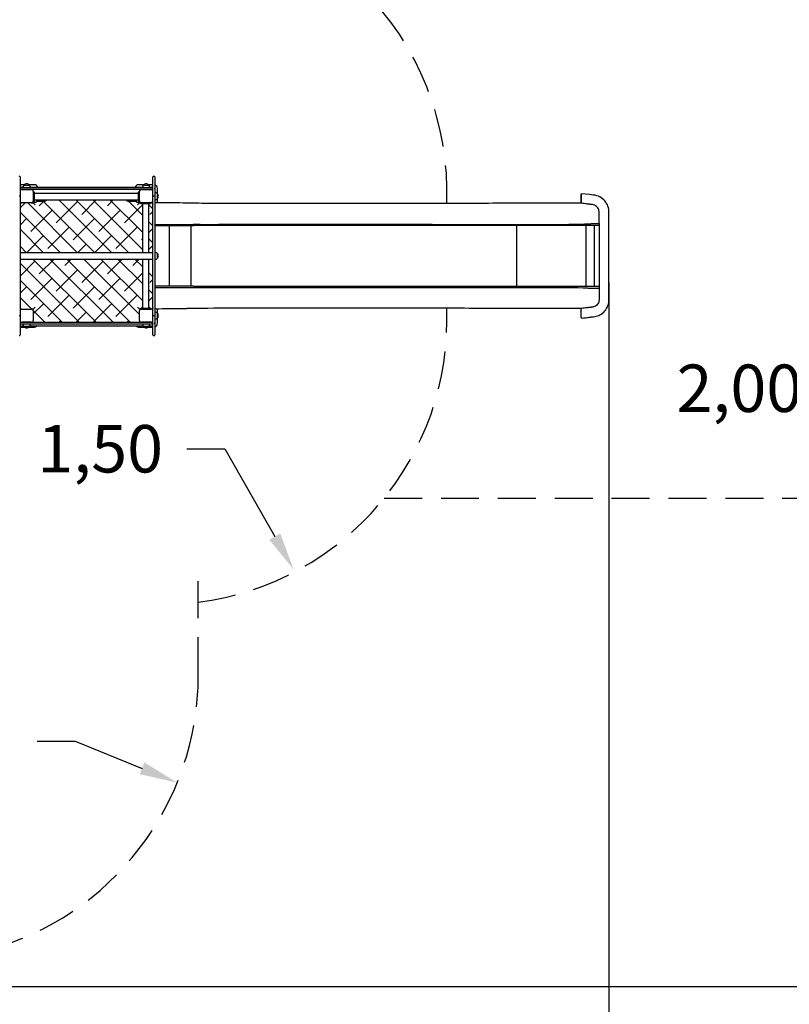
# Model space of a CAD drawing. Units: inches. Extents: x 5631 to 5819, y -2629 to -2460.
# Drawn here: x 5712 to 5753, y -2592 to -2540 of the extents above; entities that cross this region are included whole.
import ezdxf

# ---------------------------------------------------------------- set-up
doc = ezdxf.new("R2010")
doc.units = ezdxf.units.IN
doc.linetypes.add('TRAZOS', pattern=[0.75, 0.5, -0.25])
for name, color, linetype in [('COTAS', 7, 'Continuous'), ('MAGENTA', 6, 'Continuous'), ('MATERIAL', 7, 'Continuous'), ('TRAZOS', 6, 'TRAZOS'), ('VERDE', 3, 'Continuous')]:
    doc.layers.add(name, color=color, linetype=linetype)
doc.styles.add('ROMANS', font='romans', dxfattribs={"oblique": 15})
doc.dimstyles.get("Standard").update_dxf_attribs({"dimtxt": 2.5, "dimasz": 2, "dimexe": 1, "dimexo": 1, "dimgap": 1, "dimtad": 0, "dimtih": 1, "dimtoh": 1, "dimdec": 4, "dimzin": 0, "dimdsep": 46, "dimtxsty": 'ROMANS', "dimcen": 0, "dimclrt": 7, "dimadec": 0, "dimazin": 0, "dimtfac": 1, "dimtdec": 4, "dimtofl": 0, "dimtmove": 0, "dimatfit": 3, "dimfxl": 0, "dimtolj": 1, "dimtzin": 0, "dimarcsym": 0})

# ---------------------------------------------------------------- blocks, each defined once
blk = doc.blocks.new('*D10')
at = {"layer": 'COTAS', "color": 0, "lineweight": -2}
for p, q in [((5755.002, -2559.406), (5757.002, -2559.406)), ((5757.002, -2559.406), (5758.804, -2560.273))]:
    blk.add_line(p, q, dxfattribs=at)
at = {"layer": 'COTAS', "color": 0}
blk.add_solid([(5758.949, -2559.973), (5758.66, -2560.574), (5760.607, -2561.14)], dxfattribs=at)
at = {"layer": 'DEFPOINTS', "color": 0}
for p in [(5742.584, -2552.47), (5760.607, -2561.14)]:
    blk.add_point(p, dxfattribs=at)
at = {"layer": 'COTAS', "color": 7, "insert": (5749.981, -2559.406), "char_height": 2.5, "attachment_point": 5, "style": 'ROMANS'}
blk.add_mtext('\\A1;2,00', dxfattribs=at)
blk = doc.blocks.new('*D11')
at = {"layer": 'COTAS', "color": 0, "lineweight": -2}
for p, q in [((5720.842, -2562.593), (5722.842, -2562.593)), ((5722.842, -2562.593), (5725.48, -2567.222))]:
    blk.add_line(p, q, dxfattribs=at)
at = {"layer": 'COTAS', "color": 0}
blk.add_solid([(5725.77, -2567.057), (5725.191, -2567.387), (5726.471, -2568.96)], dxfattribs=at)
at = {"layer": 'DEFPOINTS', "color": 0}
for p in [(5719.044, -2555.928), (5726.471, -2568.96)]:
    blk.add_point(p, dxfattribs=at)
at = {"layer": 'COTAS', "color": 7, "insert": (5716.271, -2562.593), "char_height": 2.5, "attachment_point": 5, "style": 'ROMANS'}
blk.add_mtext('\\A1;1,50', dxfattribs=at)
blk = doc.blocks.new('*D12')
at = {"layer": 'COTAS', "color": 0, "lineweight": -2}
for p, q in [((5712.951, -2577.999), (5714.951, -2577.999)), ((5714.951, -2577.999), (5718.48, -2579.439))]:
    blk.add_line(p, q, dxfattribs=at)
at = {"layer": 'COTAS', "color": 0}
blk.add_solid([(5718.606, -2579.13), (5718.354, -2579.747), (5720.332, -2580.194)], dxfattribs=at)
at = {"layer": 'DEFPOINTS', "color": 0}
for p in [(5706.444, -2574.528), (5720.332, -2580.194)]:
    blk.add_point(p, dxfattribs=at)
at = {"layer": 'COTAS', "color": 7, "insert": (5708.379, -2577.999), "char_height": 2.5, "attachment_point": 5, "style": 'ROMANS'}
blk.add_mtext('\\A1;1,50', dxfattribs=at)
blk = doc.blocks.new('*D13')
at = {"layer": 'DEFPOINTS', "color": 0, "linetype": 'ByBlock'}
for p in [(5697.352, -2502.728), (5693.494, -2607.528), (5784.967, -2607.528)]:
    blk.add_point(p, dxfattribs=at)
at = {"layer": 'MATERIAL', "color": 0, "linetype": 'ByBlock', "lineweight": -2}
for p, q in [((5698.352, -2502.728), (5785.967, -2502.728)), ((5784.967, -2504.728), (5784.967, -2559.463)), ((5784.967, -2605.528), (5784.967, -2564.439)), ((5694.494, -2607.528), (5785.967, -2607.528))]:
    blk.add_line(p, q, dxfattribs=at)
at = {"layer": 'MATERIAL', "color": 0, "linetype": 'ByBlock'}
for points in [[(5784.634, -2504.728), (5785.301, -2504.728), (5784.967, -2502.728)], [(5784.634, -2605.528), (5785.301, -2605.528), (5784.967, -2607.528)]]:
    blk.add_solid(points, dxfattribs=at)
at = {"layer": 'MATERIAL', "color": 7, "linetype": 'ByBlock', "insert": (5784.967, -2561.951), "char_height": 2.5, "attachment_point": 5, "style": 'ROMANS'}
blk.add_mtext('\\A1;11,46 m-', dxfattribs=at)
blk = doc.blocks.new('*D14')
at = {"layer": 'DEFPOINTS', "color": 0, "linetype": 'ByBlock'}
for p in [(5763.104, -2552.442), (5648.733, -2587.769), (5648.733, -2625.101)]:
    blk.add_point(p, dxfattribs=at)
at = {"layer": 'MATERIAL', "color": 0, "linetype": 'ByBlock', "lineweight": -2}
for p, q in [((5763.104, -2553.442), (5763.104, -2626.101)), ((5648.733, -2588.769), (5648.733, -2626.101)), ((5650.733, -2625.101), (5696.781, -2625.101)), ((5761.104, -2625.101), (5715.056, -2625.101))]:
    blk.add_line(p, q, dxfattribs=at)
at = {"layer": 'MATERIAL', "color": 0, "linetype": 'ByBlock'}
for points in [[(5650.733, -2624.768), (5650.733, -2625.435), (5648.733, -2625.101)], [(5761.104, -2624.768), (5761.104, -2625.435), (5763.104, -2625.101)]]:
    blk.add_solid(points, dxfattribs=at)
at = {"layer": 'MATERIAL', "color": 7, "linetype": 'ByBlock', "insert": (5705.919, -2625.101), "char_height": 2.5, "attachment_point": 5, "style": 'ROMANS'}
blk.add_mtext('\\A1;10,50 m.', dxfattribs=at)
blk = doc.blocks.new('*D15')
at = {"layer": 'DEFPOINTS', "color": 0, "linetype": 'ByBlock'}
for p in [(5703.808, -2517.628), (5697.859, -2590.938), (5773.099, -2590.938)]:
    blk.add_point(p, dxfattribs=at)
at = {"layer": 'MATERIAL', "color": 0, "linetype": 'ByBlock', "lineweight": -2}
for p, q in [((5704.808, -2517.628), (5774.099, -2517.628)), ((5773.099, -2519.628), (5773.099, -2551.795)), ((5773.099, -2588.938), (5773.099, -2556.771)), ((5698.859, -2590.938), (5774.099, -2590.938))]:
    blk.add_line(p, q, dxfattribs=at)
at = {"layer": 'MATERIAL', "color": 0, "linetype": 'ByBlock'}
for points in [[(5772.766, -2519.628), (5773.433, -2519.628), (5773.099, -2517.628)], [(5772.766, -2588.938), (5773.433, -2588.938), (5773.099, -2590.938)]]:
    blk.add_solid(points, dxfattribs=at)
at = {"layer": 'MATERIAL', "color": 7, "linetype": 'ByBlock', "insert": (5773.099, -2554.283), "char_height": 2.5, "attachment_point": 5, "style": 'ROMANS'}
blk.add_mtext('\\A1;7,5', dxfattribs=at)
blk = doc.blocks.new('*D16')
at = {"layer": 'DEFPOINTS', "color": 0, "linetype": 'ByBlock'}
for p in [(5743.104, -2552.838), (5668.733, -2571.005), (5743.104, -2615.332)]:
    blk.add_point(p, dxfattribs=at)
at = {"layer": 'MATERIAL', "color": 0, "linetype": 'ByBlock', "lineweight": -2}
for p, q in [((5743.104, -2553.838), (5743.104, -2616.332)), ((5668.733, -2572.005), (5668.733, -2616.332)), ((5670.733, -2615.332), (5701.012, -2615.332)), ((5741.104, -2615.332), (5710.825, -2615.332))]:
    blk.add_line(p, q, dxfattribs=at)
at = {"layer": 'MATERIAL', "color": 0, "linetype": 'ByBlock'}
for points in [[(5670.733, -2614.999), (5670.733, -2615.666), (5668.733, -2615.332)], [(5741.104, -2614.999), (5741.104, -2615.666), (5743.104, -2615.332)]]:
    blk.add_solid(points, dxfattribs=at)
at = {"layer": 'MATERIAL', "color": 7, "linetype": 'ByBlock', "insert": (5705.919, -2615.332), "char_height": 2.5, "attachment_point": 5, "style": 'ROMANS'}
blk.add_mtext('\\A1;7,37', dxfattribs=at)

msp = doc.modelspace()

# ---------------------------------------------------------------- hatches: boundary and pattern name
at = {"layer": 'MAGENTA'}
h = msp.add_hatch(dxfattribs=at)
h.set_pattern_fill('ANSI38', color=0, scale=0.2, angle=90, style=0)
h.set_pattern_definition([(135, (5748.7519, -2595.813), (-0.449013, -0.449013), []), (225, (5748.7519, -2595.813), (-0.449013, -1.3470384), [1.5875, -0.9525])])
h.paths.add_polyline_path([(5712.04359, -2552.59265), (5712.04359, -2552.66076), (5712.04359, -2554.36021), (5712.04359, -2555.00028), (5712.04359, -2555.22765), (5712.14359, -2555.22765), (5712.64359, -2555.22765), (5712.74359, -2555.22765), (5712.74359, -2555.32765), (5712.74359, -2555.82765), (5712.74359, -2555.92765), (5713.59824, -2555.92765), (5713.98894, -2555.92765), (5715.34824, -2555.92765), (5715.73894, -2555.92765), (5717.09824, -2555.92765), (5717.48894, -2555.92765), (5718.34359, -2555.92765), (5718.34359, -2555.82765), (5718.34359, -2555.32765), (5718.34359, -2555.22765), (5718.41309, -2555.22765), (5718.41309, -2555.19765, -0.41421356), (5718.42309, -2555.18765), (5718.49309, -2555.18765), (5718.49309, -2552.59265)])
h.paths.add_polyline_path([(5713.44587, -2549.47815, -0.30762331), (5713.34359, -2549.54765), (5712.94359, -2549.54765), (5712.90359, -2549.54765), (5712.90359, -2549.57765, -0.41421356), (5712.88359, -2549.59765), (5712.74359, -2549.59765), (5712.74359, -2549.62765), (5712.64359, -2549.62765), (5712.14359, -2549.62765), (5712.04359, -2549.62765), (5712.04359, -2549.85503), (5712.04359, -2550.4951), (5712.04359, -2552.19455), (5712.04359, -2552.26265), (5718.49309, -2552.26265), (5718.49309, -2549.67765), (5718.42309, -2549.67765, -0.41421356), (5718.41309, -2549.66765), (5718.41309, -2549.63765, -0.41421356), (5718.42309, -2549.62765), (5718.34359, -2549.62765), (5718.34359, -2549.59765), (5718.20359, -2549.59765, -0.41421356), (5718.18359, -2549.57765), (5718.18359, -2549.54765), (5718.14359, -2549.54765), (5717.74359, -2549.54765, -0.30762331), (5717.64132, -2549.47815)])
h.paths.add_polyline_path([(5718.94359, -2549.62765), (5718.90309, -2549.62765, -0.41421356), (5718.91309, -2549.63765), (5718.91309, -2549.66765, -0.41421356), (5718.90309, -2549.67765), (5718.83309, -2549.67765), (5718.83309, -2552.26265), (5719.04359, -2552.26265), (5719.04359, -2552.19455), (5719.04359, -2550.4951), (5719.04359, -2549.85503), (5719.04359, -2549.72765, 0.41421356)])
h.paths.add_polyline_path([(5718.83309, -2552.59265), (5718.83309, -2555.18765), (5718.90309, -2555.18765, -0.41421356), (5718.91309, -2555.19765), (5718.91309, -2555.22765), (5718.94359, -2555.22765, 0.41421356), (5719.04359, -2555.12765), (5719.04359, -2555.00028), (5719.04359, -2554.36021), (5719.04359, -2552.66076), (5719.04359, -2552.59265)])

# ---------------------------------------------------------------- linework, layer by layer
at = {"layer": 'MAGENTA', "color": 0}
for p, q in [((5719.14359, -2550.82765), (5721.20859, -2550.82765)), ((5719.91013, -2550.82765), (5719.91013, -2554.02765)), ((5721.06896, -2554.02765), (5721.06896, -2550.82765)), ((5742.58307, -2550.82765), (5721.20859, -2550.82765)), ((5738.24519, -2554.02765), (5738.24519, -2550.82765)), ((5741.89101, -2550.82765), (5741.89101, -2554.02765)), ((5742.34472, -2554.02765), (5742.34472, -2550.82765)), ((5721.20859, -2554.02765), (5719.14359, -2554.02765)), ((5721.20859, -2554.02765), (5742.58307, -2554.02765))]:
    msp.add_line(p, q, dxfattribs=at)
at = {"layer": 'TRAZOS', "color": 0, "linetype": 'TRAZOS', "ltscale": 4}
for p, q in [((5731.24546, -2565.2), (5758.47556, -2565.20721)), ((5721.44359, -2574.52765), (5721.44359, -2569.57253))]:
    msp.add_line(p, q, dxfattribs=at)
for centre, start, end in [((5719.56065, -2549.06091), 357.72856, 93.692635), ((5706.44359, -2574.52765), 284.872365, 0)]:
    msp.add_arc(centre, 15, start, end, dxfattribs=at)
at = {"layer": 'TRAZOS', "color": 0, "ltscale": 4}
msp.add_arc((5719.56065, -2555.7944), 15, 277.211326, 2.27144, dxfattribs=at)
at = {"layer": 'VERDE', "color": 0}
for p, q in [((5712.04359, -2548.26765), (5712.04359, -2549.27586)), ((5712.27044, -2548.67765), (5712.04359, -2548.67765)), ((5712.25459, -2548.69265), (5712.25459, -2548.69802)), ((5712.25459, -2548.69265), (5712.26372, -2548.69265)), ((5712.26372, -2548.69265), (5712.53259, -2548.69265)), ((5712.26419, -2548.69765), (5712.53209, -2548.69765)), ((5712.79359, -2548.67765), (5712.51674, -2548.67765)), ((5712.53259, -2548.69802), (5712.53259, -2548.69265)), ((5718.57044, -2548.67765), (5718.29359, -2548.67765)), ((5718.55459, -2548.69265), (5718.55459, -2548.69802)), ((5718.55459, -2548.69265), (5718.55663, -2548.69265)), ((5718.55663, -2548.69265), (5718.83259, -2548.69265)), ((5718.55712, -2548.69765), (5718.83209, -2548.69765)), ((5719.04359, -2548.67765), (5718.81674, -2548.67765)), ((5718.83259, -2548.69802), (5718.83259, -2548.69265)), ((5719.04359, -2549.27586), (5719.04359, -2548.26765)), ((5719.08359, -2548.22765), (5719.10359, -2548.22765)), ((5719.14359, -2548.26765), (5719.14359, -2549.27586)), ((5712.04359, -2548.82765), (5712.08359, -2548.82765)), ((5712.08359, -2548.92765), (5712.04359, -2548.92765)), ((5712.08359, -2548.82765), (5713.59824, -2548.82765)), ((5713.59824, -2548.92765), (5712.08359, -2548.92765)), ((5712.10359, -2548.79765), (5712.14359, -2548.79765)), ((5712.14359, -2548.79765), (5712.21359, -2548.79765)), ((5712.14359, -2548.92765), (5712.64359, -2548.92765)), ((5712.21359, -2548.77876), (5712.21359, -2548.82765)), ((5712.57359, -2548.82765), (5712.57359, -2548.77876)), ((5712.57359, -2548.79765), (5718.51359, -2548.79765)), ((5712.74359, -2549.02765), (5712.74359, -2548.92765)), ((5712.74359, -2549.02765), (5712.74359, -2549.52765)), ((5712.74359, -2549.05815), (5712.77359, -2549.05815)), ((5712.78359, -2549.06815), (5712.78359, -2549.54815)), ((5718.29359, -2549.13815), (5712.78359, -2549.13815)), ((5713.59824, -2548.82765), (5713.98894, -2548.82765)), ((5713.98894, -2548.92765), (5713.59824, -2548.92765)), ((5713.98894, -2548.82765), (5715.34824, -2548.82765)), ((5715.34824, -2548.92765), (5713.98894, -2548.92765)), ((5715.34824, -2548.82765), (5715.73894, -2548.82765)), ((5715.73894, -2548.92765), (5715.34824, -2548.92765)), ((5715.73894, -2548.82765), (5717.09824, -2548.82765)), ((5717.09824, -2548.92765), (5715.73894, -2548.92765)), ((5717.09824, -2548.82765), (5717.48894, -2548.82765)), ((5717.48894, -2548.92765), (5717.09824, -2548.92765)), ((5717.48894, -2548.82765), (5719.00359, -2548.82765)), ((5719.00359, -2548.92765), (5717.48894, -2548.92765)), ((5718.29359, -2549.54815), (5718.29359, -2549.06815)), ((5718.33359, -2549.05815), (5718.30359, -2549.05815)), ((5718.34359, -2548.92765), (5718.34359, -2549.02765)), ((5718.34359, -2549.52765), (5718.34359, -2549.02765)), ((5718.44359, -2548.92765), (5718.94359, -2548.92765)), ((5718.51359, -2548.77876), (5718.51359, -2548.82765)), ((5718.87359, -2548.82765), (5718.87359, -2548.77876)), ((5718.87359, -2548.79765), (5718.94359, -2548.79765)), ((5718.94359, -2548.79765), (5718.98359, -2548.79765)), ((5719.03823, -2548.90765), (5719.04359, -2548.90765)), ((5719.19249, -2549.09765), (5719.14359, -2549.09765)), ((5719.27859, -2549.13865), (5719.27323, -2549.13865)), ((5719.27359, -2549.13915), (5719.27359, -2549.35511)), ((5719.27859, -2549.13865), (5719.27859, -2549.35539)), ((5719.29359, -2549.1545), (5719.29359, -2548.87765)), ((5741.64308, -2549.60674), (5741.64308, -2549.19622)), ((5741.64308, -2549.19622), (5741.64308, -2549.60674)), ((5712.04359, -2549.27586), (5712.04359, -2549.85503)), ((5712.04359, -2549.62765), (5712.14359, -2549.62765)), ((5712.64359, -2549.62765), (5712.14359, -2549.62765)), ((5712.64359, -2549.62765), (5712.74359, -2549.62765)), ((5712.74359, -2549.55815), (5712.77359, -2549.55815)), ((5712.74359, -2549.55815), (5712.74359, -2549.59765)), ((5712.74359, -2549.59765), (5712.88359, -2549.59765)), ((5712.74359, -2549.62765), (5712.74359, -2549.59765)), ((5712.84359, -2549.72765), (5712.74359, -2549.62765)), ((5712.78359, -2549.47815), (5718.29359, -2549.47815)), ((5712.90359, -2549.47815), (5712.90359, -2549.57765)), ((5712.90359, -2549.54765), (5712.94359, -2549.54765)), ((5712.94359, -2549.54765), (5713.34359, -2549.54765)), ((5717.74359, -2549.54765), (5718.14359, -2549.54765)), ((5718.14359, -2549.54765), (5718.18359, -2549.54765)), ((5718.18359, -2549.57765), (5718.18359, -2549.47815)), ((5718.20359, -2549.59765), (5718.34359, -2549.59765)), ((5718.24359, -2549.72765), (5718.34359, -2549.62765)), ((5718.33359, -2549.55815), (5718.30359, -2549.55815)), ((5718.34359, -2549.52765), (5718.34359, -2549.54815)), ((5718.34359, -2549.59765), (5718.34359, -2549.54765)), ((5718.34359, -2549.59765), (5718.34359, -2549.62765)), ((5718.34359, -2549.62765), (5718.42309, -2549.62765)), ((5718.41309, -2549.63765), (5718.41309, -2549.66765)), ((5718.42309, -2549.62765), (5718.44359, -2549.62765)), ((5718.90309, -2549.67765), (5718.42309, -2549.67765)), ((5718.94359, -2549.62765), (5718.44359, -2549.62765)), ((5718.49309, -2549.67765), (5718.49309, -2552.26265)), ((5718.83309, -2552.26265), (5718.83309, -2549.67765)), ((5718.91309, -2549.63765), (5718.91309, -2549.66765)), ((5719.04359, -2549.64765), (5719.00359, -2549.64765)), ((5719.0302, -2549.67765), (5719.04359, -2549.67765)), ((5719.04359, -2549.85503), (5719.04359, -2549.27586)), ((5719.08359, -2549.27765), (5719.10359, -2549.27765)), ((5719.14359, -2549.27586), (5719.14359, -2549.85503)), ((5719.14359, -2549.45765), (5719.19249, -2549.45765)), ((5719.27323, -2549.41665), (5719.27859, -2549.41665)), ((5719.27359, -2549.35511), (5719.27359, -2549.41615)), ((5719.27859, -2549.35539), (5719.27859, -2549.41665)), ((5719.29359, -2549.62782), (5719.29359, -2549.4008)), ((5712.04359, -2549.85503), (5712.04359, -2550.4951)), ((5719.04359, -2550.4951), (5719.04359, -2549.85503)), ((5719.14359, -2549.85503), (5719.14359, -2550.4951)), ((5712.04359, -2550.4951), (5712.04359, -2552.19455)), ((5719.04359, -2552.19455), (5719.04359, -2550.4951)), ((5719.14359, -2550.4951), (5719.14359, -2552.19455)), ((5712.04359, -2552.19455), (5712.04359, -2552.66076)), ((5719.04359, -2552.26265), (5712.04359, -2552.26265)), ((5719.04359, -2552.66076), (5719.04359, -2552.19455)), ((5719.14359, -2552.19455), (5719.14359, -2552.66076)), ((5719.19249, -2552.24765), (5719.14359, -2552.24765)), ((5719.27859, -2552.28865), (5719.27323, -2552.28865)), ((5719.27359, -2552.28915), (5719.27359, -2552.47447)), ((5719.27859, -2552.28865), (5719.27859, -2552.47464)), ((5712.04359, -2552.59265), (5719.04359, -2552.59265)), ((5712.04359, -2552.66076), (5712.04359, -2554.36021)), ((5718.49309, -2552.59265), (5718.49309, -2555.18765)), ((5718.83309, -2555.18765), (5718.83309, -2552.59265)), ((5719.04359, -2554.36021), (5719.04359, -2552.66076)), ((5719.14359, -2552.60765), (5719.19249, -2552.60765)), ((5719.14359, -2552.66076), (5719.14359, -2554.36021)), ((5719.27323, -2552.56665), (5719.27859, -2552.56665)), ((5719.27359, -2552.47447), (5719.27359, -2552.56615)), ((5719.27859, -2552.47464), (5719.27859, -2552.56665)), ((5712.04359, -2554.36021), (5712.04359, -2555.00028)), ((5719.04359, -2555.00028), (5719.04359, -2554.36021)), ((5719.14359, -2554.36021), (5719.14359, -2555.00028)), ((5712.04359, -2555.00028), (5712.04359, -2555.57944)), ((5712.14359, -2555.22765), (5712.04359, -2555.22765)), ((5712.14359, -2555.22765), (5712.64359, -2555.22765)), ((5712.74359, -2555.22765), (5712.64359, -2555.22765)), ((5712.74359, -2555.22765), (5712.84359, -2555.12765)), ((5712.74359, -2555.32765), (5712.74359, -2555.22765)), ((5712.74359, -2555.32765), (5712.74359, -2555.82765)), ((5718.34359, -2555.22765), (5718.24359, -2555.12765)), ((5718.34359, -2555.22765), (5718.34359, -2555.32765)), ((5718.41309, -2555.22765), (5718.34359, -2555.22765)), ((5718.34359, -2555.82765), (5718.34359, -2555.32765)), ((5718.41309, -2555.22765), (5718.41309, -2555.19765)), ((5718.42309, -2555.18765), (5718.90309, -2555.18765)), ((5718.44359, -2555.22765), (5718.94359, -2555.22765)), ((5718.91309, -2555.22765), (5718.91309, -2555.19765)), ((5719.00359, -2555.20765), (5719.04359, -2555.20765)), ((5719.04359, -2555.17765), (5719.0302, -2555.17765)), ((5719.04359, -2555.57944), (5719.04359, -2555.00028)), ((5719.14359, -2555.00028), (5719.14359, -2555.57944)), ((5719.19249, -2555.39765), (5719.14359, -2555.39765)), ((5719.27859, -2555.43865), (5719.27323, -2555.43865)), ((5719.27359, -2555.43915), (5719.27359, -2555.63066)), ((5719.27859, -2555.43865), (5719.27859, -2555.63086)), ((5719.29359, -2555.4545), (5719.29359, -2555.22749)), ((5741.64308, -2555.65909), (5741.64308, -2555.24857)), ((5741.64308, -2555.65909), (5741.64308, -2555.24857)), ((5712.04359, -2555.57944), (5712.04359, -2556.58765)), ((5712.04359, -2555.92765), (5712.08359, -2555.92765)), ((5712.08359, -2555.92765), (5713.59824, -2555.92765)), ((5712.64359, -2555.92765), (5712.14359, -2555.92765)), ((5712.74359, -2555.92765), (5712.74359, -2555.82765)), ((5713.59824, -2555.92765), (5713.98894, -2555.92765)), ((5713.98894, -2555.92765), (5715.34824, -2555.92765)), ((5715.34824, -2555.92765), (5715.73894, -2555.92765)), ((5715.73894, -2555.92765), (5717.09824, -2555.92765)), ((5717.09824, -2555.92765), (5717.48894, -2555.92765)), ((5717.48894, -2555.92765), (5719.00359, -2555.92765)), ((5718.34359, -2555.82765), (5718.34359, -2555.92765)), ((5718.94359, -2555.92765), (5718.44359, -2555.92765)), ((5719.04359, -2555.94765), (5719.03823, -2555.94765)), ((5719.04359, -2556.58765), (5719.04359, -2555.57944)), ((5719.08359, -2555.57765), (5719.10359, -2555.57765)), ((5719.14359, -2555.57944), (5719.14359, -2556.58765)), ((5719.14359, -2555.75765), (5719.19249, -2555.75765)), ((5719.27323, -2555.71665), (5719.27859, -2555.71665)), ((5719.27359, -2555.63066), (5719.27359, -2555.71615)), ((5719.27859, -2555.63086), (5719.27859, -2555.71665)), ((5719.29359, -2555.97765), (5719.29359, -2555.7008)), ((5712.08359, -2556.02765), (5712.04359, -2556.02765)), ((5712.04359, -2556.17765), (5712.27044, -2556.17765)), ((5713.59824, -2556.02765), (5712.08359, -2556.02765)), ((5712.23443, -2556.13765), (5712.14359, -2556.13765)), ((5712.21359, -2556.02765), (5712.21359, -2556.07655)), ((5712.25459, -2556.15729), (5712.25459, -2556.16265)), ((5712.53259, -2556.16265), (5712.25459, -2556.16265)), ((5712.53209, -2556.15765), (5712.25509, -2556.15765)), ((5712.51674, -2556.17765), (5712.79359, -2556.17765)), ((5712.53259, -2556.16265), (5712.53259, -2556.15729)), ((5718.53443, -2556.13765), (5712.55275, -2556.13765)), ((5712.57359, -2556.07655), (5712.57359, -2556.02765)), ((5713.98894, -2556.02765), (5713.59824, -2556.02765)), ((5715.34824, -2556.02765), (5713.98894, -2556.02765)), ((5715.73894, -2556.02765), (5715.34824, -2556.02765)), ((5717.09824, -2556.02765), (5715.73894, -2556.02765)), ((5717.48894, -2556.02765), (5717.09824, -2556.02765)), ((5719.00359, -2556.02765), (5717.48894, -2556.02765)), ((5718.29359, -2556.17765), (5718.57044, -2556.17765)), ((5718.51359, -2556.02765), (5718.51359, -2556.07655)), ((5718.55459, -2556.15729), (5718.55459, -2556.16265)), ((5718.83259, -2556.16265), (5718.55459, -2556.16265)), ((5718.83209, -2556.15765), (5718.55509, -2556.15765)), ((5718.81674, -2556.17765), (5719.04359, -2556.17765)), ((5718.83259, -2556.16265), (5718.83259, -2556.15729)), ((5718.94359, -2556.13765), (5718.85275, -2556.13765)), ((5718.87359, -2556.07655), (5718.87359, -2556.02765)), ((5719.08359, -2556.62765), (5719.10359, -2556.62765))]:
    msp.add_line(p, q, dxfattribs=at)
at = {"layer": 'VERDE', "color": 0, "flags": 128}
for points in [[(5741.64308, -2549.19622), (5741.64407, -2549.17843), (5741.64687, -2549.1632), (5741.65111, -2549.15261), (5741.65354, -2549.14946), (5741.65481, -2549.14845), (5741.65576, -2549.14795), (5741.65601, -2549.14785), (5741.65607, -2549.14783), (5741.65609, -2549.14782), (5741.6561, -2549.14782), (5741.6561, -2549.14782)], [(5741.6561, -2549.14782), (5741.65053, -2549.15361), (5741.64605, -2549.16651), (5741.64385, -2549.18045), (5741.64308, -2549.19622)], [(5741.6561, -2555.70749), (5741.7638, -2555.69516), (5741.85834, -2555.68433), (5741.93972, -2555.67502), (5742.00795, -2555.66721), (5742.06302, -2555.66091), (5742.08525, -2555.65837), (5742.1043, -2555.65619), (5742.12018, -2555.65438), (5742.13289, -2555.65292), (5742.14242, -2555.65183), (5742.14878, -2555.65111), (5742.18722, -2555.64671), (5742.22129, -2555.64279), (5742.27682, -2555.63635), (5742.3522, -2555.62641), (5742.42522, -2555.611), (5742.49683, -2555.58952), (5742.56395, -2555.56321), (5742.6264, -2555.53289), (5742.69581, -2555.49171), (5742.76183, -2555.44401), (5742.82383, -2555.39003), (5742.88118, -2555.33008), (5742.93321, -2555.26451), (5742.97933, -2555.19377), (5743.01773, -2555.12104), (5743.04944, -2555.04481), (5743.07416, -2554.96568), (5743.09105, -2554.88783), (5743.10107, -2554.80924), (5743.10406, -2554.72789), (5743.10401, -2554.65309), (5743.10403, -2554.57457), (5743.10402, -2554.53902), (5743.10401, -2554.50348), (5743.104, -2554.46794), (5743.104, -2554.43239), (5743.104, -2554.42314), (5743.10399, -2554.40564), (5743.10399, -2554.37846), (5743.10399, -2554.3416), (5743.10398, -2554.29505), (5743.10398, -2554.26038), (5743.10397, -2554.2218), (5743.10397, -2554.17929), (5743.10397, -2554.13286), (5743.10397, -2554.08251), (5743.10397, -2554.04242), (5743.10397, -2554.00867), (5743.10397, -2553.97492), (5743.10397, -2553.76277), (5743.10398, -2553.38393), (5743.10399, -2553.19175), (5743.104, -2553.00957), (5743.10401, -2552.83754), (5743.10402, -2552.67523), (5743.10402, -2552.52262), (5743.10402, -2552.37973), (5743.10402, -2552.24655), (5743.10402, -2552.12308), (5743.10397, -2551.0111), (5743.10399, -2550.52183), (5743.10402, -2550.30655), (5743.10403, -2550.27836), (5743.10403, -2550.25017), (5743.10403, -2550.22198), (5743.10401, -2550.19379), (5743.10401, -2550.1656), (5743.10406, -2550.1374), (5743.10381, -2550.10014), (5743.10197, -2550.05795), (5743.09795, -2550.01509), (5743.09203, -2549.97333), (5743.08437, -2549.93266), (5743.07507, -2549.89313), (5743.051, -2549.81483), (5743.01959, -2549.73825), (5742.98085, -2549.66414), (5742.93502, -2549.59332), (5742.88321, -2549.52757), (5742.82598, -2549.46734), (5742.76397, -2549.41301), (5742.69781, -2549.36491), (5742.62811, -2549.32333), (5742.54796, -2549.28526), (5742.45994, -2549.25391), (5742.36812, -2549.23172), (5742.27488, -2549.21873), (5742.18296, -2549.20811), (5742.08914, -2549.19739), (5741.87001, -2549.17231), (5741.6561, -2549.14782)], [(5712.04359, -2549.27586), (5712.04357, -2549.27592), (5712.04262, -2549.27626), (5712.03751, -2549.27681), (5712.02858, -2549.27726), (5712.01683, -2549.27755), (5712.00359, -2549.27765)], [(5719.08359, -2549.27765), (5719.07035, -2549.27755), (5719.05861, -2549.27726), (5719.04968, -2549.27681), (5719.04457, -2549.27626), (5719.04361, -2549.27592), (5719.04359, -2549.27586)], [(5719.14359, -2549.27586), (5719.14357, -2549.27592), (5719.14262, -2549.27626), (5719.13751, -2549.27681), (5719.12858, -2549.27726), (5719.11683, -2549.27755), (5719.10359, -2549.27765)], [(5720.87413, -2549.64682), (5720.81475, -2549.64576), (5720.64317, -2549.64261), (5720.46898, -2549.63946), (5720.29286, -2549.63649), (5720.10706, -2549.63374), (5719.92058, -2549.63148), (5719.73389, -2549.62978), (5719.54714, -2549.6286), (5719.36037, -2549.62791), (5719.14359, -2549.62762)], [(5741.62894, -2549.65542), (5740.2796, -2549.65542), (5740.18069, -2549.65542), (5739.47416, -2549.65542), (5739.17437, -2549.65542), (5738.87454, -2549.65542), (5738.57468, -2549.65542), (5738.27478, -2549.65542), (5737.97483, -2549.65542), (5737.67501, -2549.65548), (5737.44043, -2549.65577), (5737.2074, -2549.6563), (5736.97633, -2549.65702), (5736.74758, -2549.65789), (5736.5213, -2549.65888), (5736.29765, -2549.65996), (5736.02809, -2549.66133), (5735.76248, -2549.6627), (5735.50062, -2549.66402), (5735.24227, -2549.66522), (5734.98702, -2549.66625), (5734.73446, -2549.66706), (5734.48417, -2549.66757), (5734.02906, -2549.66773), (5733.57436, -2549.66773), (5733.11939, -2549.66773), (5730.67737, -2549.66773), (5728.60268, -2549.66773), (5726.51984, -2549.66773), (5724.4279, -2549.66773), (5723.65269, -2549.66773), (5722.87524, -2549.66672), (5722.56818, -2549.66557), (5722.25943, -2549.66385), (5721.94828, -2549.66146), (5721.63338, -2549.65825), (5721.47392, -2549.65628), (5720.81475, -2549.64576)], [(5742.58303, -2550.72765), (5742.58301, -2550.64286), (5742.58305, -2550.55217), (5742.58315, -2550.46176), (5742.58325, -2550.36413), (5742.58321, -2550.27952), (5742.58319, -2550.24768), (5742.5832, -2550.21569), (5742.58319, -2550.18358), (5742.58309, -2550.15711), (5742.58315, -2550.12295), (5742.58173, -2550.08896), (5742.5776, -2550.05596), (5742.56442, -2550.0016), (5742.54378, -2549.94973), (5742.51643, -2549.90165), (5742.48207, -2549.85714), (5742.4416, -2549.81766), (5742.39695, -2549.78476), (5742.34931, -2549.75877), (5742.29555, -2549.73838), (5742.23433, -2549.7251), (5742.17209, -2549.7178), (5742.1554, -2549.7159), (5742.13774, -2549.71387), (5742.12475, -2549.71237), (5742.12069, -2549.7119), (5742.11558, -2549.71131), (5742.10942, -2549.71059), (5742.10219, -2549.70975), (5742.09391, -2549.70879), (5742.08456, -2549.70772), (5742.07413, -2549.70651), (5742.05094, -2549.70385), (5742.01868, -2549.70015), (5741.97723, -2549.69542), (5741.92646, -2549.68961), (5741.86629, -2549.68271), (5741.79663, -2549.67471), (5741.71749, -2549.6656), (5741.62894, -2549.65542)], [(5719.14359, -2550.76698), (5719.32739, -2550.76699), (5719.48365, -2550.76691), (5719.64088, -2550.76677), (5719.702, -2550.76669), (5719.76341, -2550.76661), (5719.82487, -2550.76651), (5719.88611, -2550.7664), (5719.93347, -2550.76631), (5720.00856, -2550.76615), (5720.07844, -2550.76601), (5720.15174, -2550.76586), (5720.22834, -2550.76572), (5720.30812, -2550.76557), (5720.3909, -2550.76542), (5720.46606, -2550.76529), (5720.50452, -2550.76522), (5720.54437, -2550.76515), (5720.58559, -2550.76508), (5720.62963, -2550.76501), (5720.67955, -2550.76493), (5720.70893, -2550.76488), (5720.73572, -2550.76484), (5720.75996, -2550.7648), (5720.78167, -2550.76476), (5720.80089, -2550.76473), (5720.81763, -2550.76471), (5720.92321, -2550.76459), (5721.02915, -2550.76452), (5721.13553, -2550.76452), (5721.17797, -2550.76453), (5721.20859, -2550.76455)], [(5721.54359, -2550.76473), (5721.17797, -2550.76453), (5721.60782, -2550.76474), (5721.66517, -2550.76473), (5721.72836, -2550.76472), (5721.79738, -2550.76469), (5721.85402, -2550.76466), (5721.91039, -2550.76463), (5721.95433, -2550.7646), (5722.00227, -2550.76457), (5722.0542, -2550.76453), (5722.11009, -2550.76449), (5722.16332, -2550.76445), (5722.21029, -2550.76441), (5722.25099, -2550.76437), (5722.26998, -2550.76435), (5722.28791, -2550.76433), (5722.3089, -2550.76431), (5722.33296, -2550.76429), (5722.3601, -2550.76426), (5722.3903, -2550.76422), (5722.44397, -2550.76416), (5722.50522, -2550.76409), (5722.57406, -2550.764), (5722.62352, -2550.76394), (5722.65819, -2550.7639), (5722.69285, -2550.76386), (5722.72753, -2550.76382), (5722.7622, -2550.76378), (5722.79689, -2550.76374), (5722.83157, -2550.7637), (5722.92699, -2550.76358), (5723.02445, -2550.76347), (5723.1118, -2550.76337), (5723.19709, -2550.76329), (5723.28033, -2550.76322), (5723.36409, -2550.76315), (5723.3964, -2550.76313), (5723.4281, -2550.76311), (5723.45919, -2550.76309), (5723.49298, -2550.76307), (5723.52993, -2550.76305), (5723.56479, -2550.76304), (5723.60762, -2550.76302), (5723.64681, -2550.76302), (5723.66121, -2550.76301), (5723.67505, -2550.76301), (5723.68832, -2550.76301), (5723.69285, -2550.76301), (5723.70494, -2550.76301), (5723.72742, -2550.76302), (5723.76031, -2550.76302), (5723.80224, -2550.76303), (5723.85402, -2550.76303), (5723.91564, -2550.76304), (5723.98712, -2550.76305), (5724.06846, -2550.76307), (5724.15796, -2550.76308), (5724.257, -2550.7631), (5724.36559, -2550.76311), (5724.48375, -2550.76313), (5724.6115, -2550.76315), (5724.74886, -2550.76317), (5724.89585, -2550.7632), (5725.05251, -2550.76322), (5725.10029, -2550.76323), (5725.13516, -2550.76324), (5725.15733, -2550.76324), (5725.17952, -2550.76324), (5725.20173, -2550.76325), (5725.22397, -2550.76325), (5725.32914, -2550.76327), (5725.82114, -2550.76334), (5726.32476, -2550.76341), (5726.7928, -2550.76348), (5727.27059, -2550.76354), (5727.75815, -2550.7636), (5728.25551, -2550.76366), (5728.76267, -2550.76371), (5729.33192, -2550.76377), (5729.91309, -2550.76383), (5730.4344, -2550.76388), (5730.6667, -2550.7639), (5730.76949, -2550.76391), (5730.78297, -2550.76391), (5730.79646, -2550.76391), (5730.80996, -2550.76391), (5730.82347, -2550.76391), (5730.83697, -2550.76391), (5730.85049, -2550.76391), (5731.07443, -2550.76393), (5731.28965, -2550.76395), (5731.49614, -2550.76397), (5731.69386, -2550.76398), (5731.88279, -2550.764), (5732.06292, -2550.76401), (5732.22466, -2550.76403), (5732.37853, -2550.76404), (5732.52453, -2550.76405), (5732.66263, -2550.76406), (5732.79282, -2550.76407), (5732.93829, -2550.76408), (5733.07238, -2550.76409), (5733.19509, -2550.7641), (5733.3064, -2550.76411), (5733.40628, -2550.76411), (5733.49326, -2550.76412), (5733.56921, -2550.76412), (5733.63411, -2550.76412), (5733.68796, -2550.76413), (5733.71378, -2550.76413), (5733.75818, -2550.76413), (5733.80764, -2550.76414), (5733.86213, -2550.76415), (5733.92166, -2550.76417), (5733.98624, -2550.76419), (5734.05586, -2550.76422), (5734.15986, -2550.76427), (5734.27346, -2550.76433), (5734.39668, -2550.7644), (5734.52952, -2550.76448), (5734.6324, -2550.76455), (5734.74118, -2550.76462), (5734.85615, -2550.7647), (5734.97741, -2550.76479), (5735.10507, -2550.76488), (5735.22329, -2550.76497), (5735.33043, -2550.76504), (5735.52238, -2550.76518), (5735.70819, -2550.7653), (5735.88748, -2550.76541), (5736.04176, -2550.76551), (5736.19033, -2550.76559), (5736.333, -2550.76567), (5736.46958, -2550.76573), (5736.59992, -2550.76579), (5736.72388, -2550.76584), (5736.82472, -2550.76587), (5736.9357, -2550.7659), (5737.0569, -2550.76592), (5737.18841, -2550.76593), (5737.27637, -2550.76594), (5737.36843, -2550.76594), (5737.46462, -2550.76594), (5737.55931, -2550.76594), (5737.6368, -2550.76594), (5737.77114, -2550.76593), (5737.91198, -2550.76592), (5738.05072, -2550.76591), (5738.2303, -2550.76589), (5738.26473, -2550.76588), (5738.29617, -2550.76588), (5738.32265, -2550.76587), (5738.34417, -2550.76587), (5738.36073, -2550.76587), (5738.37233, -2550.76586), (5738.41052, -2550.76586), (5738.45751, -2550.76585), (5738.5133, -2550.76585), (5738.57789, -2550.76584), (5738.66067, -2550.76584), (5738.7545, -2550.76583), (5738.85938, -2550.76583), (5738.97531, -2550.76582), (5739.10229, -2550.76582), (5739.24034, -2550.76581), (5739.33955, -2550.76581), (5739.44377, -2550.7658), (5739.55302, -2550.7658), (5739.66729, -2550.7658), (5739.78659, -2550.7658), (5739.91091, -2550.76579), (5740.04025, -2550.76579), (5740.14499, -2550.76579), (5740.23631, -2550.76578), (5740.31421, -2550.76576), (5740.37868, -2550.76574), (5740.40709, -2550.76572), (5740.4318, -2550.76571), (5740.45283, -2550.76569), (5740.48354, -2550.76566), (5740.52152, -2550.76559), (5740.56335, -2550.76549), (5740.70178, -2550.76504), (5740.83884, -2550.76435), (5740.97793, -2550.76332), (5741.07736, -2550.76233), (5741.18247, -2550.76098), (5741.28285, -2550.75938), (5741.39661, -2550.75713), (5741.45399, -2550.75578), (5741.50913, -2550.75432), (5741.562, -2550.75277), (5741.61262, -2550.7511), (5741.66107, -2550.74933), (5741.70741, -2550.74746), (5741.81122, -2550.74254), (5741.91473, -2550.73725), (5741.96518, -2550.73552), (5742.01496, -2550.73398), (5742.03106, -2550.73347), (5742.04698, -2550.73296), (5742.06269, -2550.73244), (5742.07817, -2550.73192), (5742.09341, -2550.7314), (5742.10838, -2550.73088), (5742.13348, -2550.72997), (5742.15574, -2550.72931), (5742.1777, -2550.7289), (5742.199, -2550.72861), (5742.21759, -2550.72841), (5742.23755, -2550.72823), (5742.2584, -2550.72807), (5742.28307, -2550.72792), (5742.30701, -2550.7278), (5742.32896, -2550.72772), (5742.3386, -2550.7277), (5742.34308, -2550.72769), (5742.34528, -2550.72768), (5742.34637, -2550.72768), (5742.34692, -2550.72768), (5742.34719, -2550.72768), (5742.34733, -2550.72768), (5742.34739, -2550.72768), (5742.34743, -2550.72768), (5742.34745, -2550.72768), (5742.34745, -2550.72768), (5742.34746, -2550.72768), (5742.34746, -2550.72768), (5742.34746, -2550.72768), (5742.34746, -2550.72768), (5742.34746, -2550.72768), (5742.34746, -2550.72768), (5742.34746, -2550.72768), (5742.34746, -2550.72768), (5742.34746, -2550.72768), (5742.35021, -2550.72768), (5742.35455, -2550.72767), (5742.36406, -2550.72767), (5742.37717, -2550.72767), (5742.39389, -2550.72766), (5742.4142, -2550.72766), (5742.43526, -2550.72766), (5742.45913, -2550.72766), (5742.48584, -2550.72766), (5742.51539, -2550.72765), (5742.54779, -2550.72765), (5742.58303, -2550.72765)], [(5742.58408, -2550.72765), (5742.58301, -2554.21244), (5742.58305, -2554.30315), (5742.58315, -2554.39355), (5742.58325, -2554.4912), (5742.58321, -2554.57581), (5742.58319, -2554.60769), (5742.5832, -2554.63969), (5742.58319, -2554.67179), (5742.58309, -2554.6989), (5742.58315, -2554.73281), (5742.58173, -2554.76636), (5742.57759, -2554.79939), (5742.56441, -2554.85376), (5742.54376, -2554.90563), (5742.5164, -2554.9537), (5742.48203, -2554.99821), (5742.44154, -2555.0377), (5742.3969, -2555.07059), (5742.34918, -2555.09659), (5742.29546, -2555.11696), (5742.25491, -2555.12686), (5742.21471, -2555.13273), (5742.17201, -2555.13752), (5742.15529, -2555.13942), (5742.13762, -2555.14145), (5742.12464, -2555.14295), (5742.12058, -2555.14342), (5742.11546, -2555.14402), (5742.1093, -2555.14473), (5742.10208, -2555.14557), (5742.09381, -2555.14653), (5742.08447, -2555.1476), (5742.07407, -2555.1488), (5742.05096, -2555.15146), (5742.01875, -2555.15515), (5741.97734, -2555.15988), (5741.9266, -2555.16568), (5741.86642, -2555.17258), (5741.79674, -2555.18059), (5741.71755, -2555.1897), (5741.62894, -2555.19989)], [(5719.14359, -2554.08833), (5719.33814, -2554.08833), (5719.50268, -2554.08841), (5719.66723, -2554.08857), (5719.83178, -2554.08882), (5719.99631, -2554.08913), (5720.16037, -2554.08944), (5720.32315, -2554.08974), (5720.48381, -2554.09004), (5720.64894, -2554.09033), (5720.80993, -2554.09059), (5720.96586, -2554.0908), (5721.11587, -2554.09086), (5721.20859, -2554.09078)], [(5721.20859, -2554.09078), (5722.99419, -2554.0918), (5725.8198, -2554.09195), (5730.86128, -2554.0914), (5734.07421, -2554.09119), (5734.30975, -2554.09108), (5734.54532, -2554.0909), (5734.78287, -2554.09068), (5735.02499, -2554.09049), (5735.27146, -2554.09031), (5735.52195, -2554.09013), (5735.82196, -2554.08993), (5736.12667, -2554.08975), (5736.43559, -2554.08959), (5736.74819, -2554.08947), (5737.00895, -2554.08939), (5737.27158, -2554.08932), (5737.53577, -2554.08928), (5737.80123, -2554.08928), (5738.06767, -2554.08937), (5738.33473, -2554.08944), (5738.60194, -2554.0895), (5740.07149, -2554.08952), (5740.3498, -2554.08955), (5740.62811, -2554.09002), (5740.90639, -2554.0914), (5741.18463, -2554.09423), (5741.46277, -2554.09953), (5741.74048, -2554.10931), (5741.80974, -2554.11269), (5741.87888, -2554.11651), (5741.94769, -2554.11927), (5742.01463, -2554.12148), (5742.07815, -2554.12365), (5742.13703, -2554.12547), (5742.19039, -2554.12672), (5742.23759, -2554.12739), (5742.27817, -2554.12763), (5742.31169, -2554.12765), (5742.33751, -2554.12764), (5742.35756, -2554.12764), (5742.47023, -2554.12764), (5742.58303, -2554.12765)], [(5720.87356, -2555.2085), (5720.81345, -2555.20957), (5720.64197, -2555.21272), (5720.46792, -2555.21587), (5720.29195, -2555.21883), (5720.10629, -2555.22157), (5719.91997, -2555.22383), (5719.73344, -2555.22553), (5719.54683, -2555.22671), (5719.36022, -2555.22739), (5719.14359, -2555.22769)], [(5741.62894, -2555.19989), (5740.40107, -2555.19989), (5740.26961, -2555.19989), (5740.13814, -2555.19989), (5739.43379, -2555.19989), (5739.17762, -2555.19989), (5738.92142, -2555.19989), (5738.6652, -2555.19989), (5738.40895, -2555.19989), (5738.15267, -2555.19989), (5737.89635, -2555.19989), (5737.64028, -2555.1998), (5737.40662, -2555.19947), (5737.17455, -2555.19892), (5736.94452, -2555.19818), (5736.7168, -2555.19729), (5736.49156, -2555.19629), (5736.26896, -2555.19521), (5736.00065, -2555.19384), (5735.73625, -2555.19247), (5735.47556, -2555.19116), (5735.21832, -2555.18998), (5734.96412, -2555.18897), (5734.71256, -2555.18819), (5734.46323, -2555.18771), (5734.00962, -2555.18758), (5733.55632, -2555.18758), (5733.10275, -2555.18758), (5730.66825, -2555.18758), (5728.59523, -2555.18758), (5726.51404, -2555.18758), (5724.42385, -2555.18757), (5723.64926, -2555.18758), (5722.87243, -2555.18859), (5722.56561, -2555.18975), (5722.2571, -2555.19148), (5721.94618, -2555.19387), (5721.63151, -2555.19708), (5721.47217, -2555.19905), (5720.84351, -2555.20904)], [(5741.62894, -2555.19989), (5741.63404, -2555.20359), (5741.63827, -2555.21387), (5741.6416, -2555.22968), (5741.64266, -2555.23888), (5741.64296, -2555.24369), (5741.64305, -2555.24613), (5741.64308, -2555.24781), (5741.64308, -2555.2483), (5741.64308, -2555.24857)], [(5712.00359, -2555.57765), (5712.01683, -2555.57775), (5712.02858, -2555.57805), (5712.03751, -2555.57849), (5712.04262, -2555.57905), (5712.04357, -2555.57939), (5712.04359, -2555.57944)], [(5719.04359, -2555.57944), (5719.04361, -2555.57939), (5719.04457, -2555.57905), (5719.04968, -2555.57849), (5719.05861, -2555.57805), (5719.07035, -2555.57775), (5719.08359, -2555.57765)], [(5719.10359, -2555.57765), (5719.11683, -2555.57775), (5719.12858, -2555.57805), (5719.13751, -2555.57849), (5719.14262, -2555.57905), (5719.14357, -2555.57939), (5719.14359, -2555.57944)], [(5741.6561, -2555.70749), (5741.65609, -2555.70748), (5741.656, -2555.70745), (5741.65111, -2555.7027), (5741.64687, -2555.69211), (5741.64407, -2555.67687), (5741.64308, -2555.65909)], [(5741.64308, -2555.65909), (5741.64432, -2555.67885), (5741.64777, -2555.69509), (5741.65164, -2555.70354), (5741.6561, -2555.70749)]]:
    msp.add_lwpolyline(points, dxfattribs=at)
at = {"layer": 'VERDE', "color": 0}
for centre, radius, start, end in [((5712.00359, -2548.26765), 0.04, 0, 90), ((5712.31359, -2548.77876), 0.1, 125.80299, 180), ((5712.39359, -2548.82366), 0.19101, 43.304663, 136.695337), ((5712.47359, -2548.77876), 0.1, 0, 54.19701), ((5712.79359, -2548.87765), 0.2, 23.578178, 90), ((5718.29359, -2548.87765), 0.2, 90, 156.421822), ((5718.61359, -2548.77876), 0.1, 125.80299, 180), ((5718.69359, -2548.82366), 0.19101, 43.304663, 136.695337), ((5718.77359, -2548.77876), 0.1, 0, 54.19701), ((5719.08359, -2548.26765), 0.04, 90, 180), ((5719.10359, -2548.26765), 0.04, 0, 90), ((5719.09359, -2548.87765), 0.2, 0, 75.522488), ((5712.08359, -2548.86765), 0.04, 90, 180), ((5712.08359, -2548.88765), 0.04, 180, 270), ((5712.14359, -2549.02765), 0.1, 90, 180), ((5712.10359, -2548.85765), 0.06, 90, 150), ((5712.64359, -2549.02765), 0.1, 0, 90), ((5712.77359, -2549.06815), 0.01, 0, 90), ((5718.30359, -2549.06815), 0.01, 90, 180), ((5718.33359, -2549.06815), 0.01, 0, 90), ((5718.44359, -2549.02765), 0.1, 90, 180), ((5718.94359, -2549.02765), 0.1, 0, 90), ((5718.98359, -2548.85765), 0.06, 0, 90), ((5719.00359, -2548.86765), 0.04, 0, 90), ((5719.00359, -2548.88765), 0.04, 270, 0), ((5719.09359, -2548.87765), 0.055, 335.380023, 24.619977), ((5719.19249, -2549.19765), 0.1, 35.80299, 90), ((5719.14759, -2549.27765), 0.19101, 313.304663, 46.695337), ((5712.14359, -2549.52765), 0.1, 180, 270), ((5712.64359, -2549.52765), 0.1, 270, 0), ((5712.74359, -2549.54815), 0.01, 243.651596, 270), ((5712.77359, -2549.54815), 0.01, 270, 0), ((5712.88359, -2549.57765), 0.02, 270, 0), ((5713.34359, -2549.43765), 0.11, 270, 338.396471), ((5717.74359, -2549.43765), 0.11, 201.603529, 270), ((5718.20359, -2549.57765), 0.02, 180, 270), ((5718.30359, -2549.54815), 0.01, 180, 270), ((5718.33359, -2549.54815), 0.01, 270, 0), ((5718.44359, -2549.52765), 0.1, 180, 270), ((5718.42309, -2549.63765), 0.01, 90, 180), ((5718.42309, -2549.66765), 0.01, 180, 270), ((5718.90309, -2549.63765), 0.01, 0, 90), ((5718.90309, -2549.66765), 0.01, 270, 0), ((5718.94359, -2549.52765), 0.1, 270, 0), ((5718.94359, -2549.72765), 0.1, 0, 90), ((5719.09359, -2549.67765), 0.055, 180, 204.619977), ((5719.19249, -2549.35765), 0.1, 270, 324.19701), ((5719.19249, -2552.34765), 0.1, 35.80299, 90), ((5719.14759, -2552.42765), 0.19101, 313.304663, 46.695337), ((5719.19249, -2552.50765), 0.1, 270, 324.19701), ((5712.14359, -2555.32765), 0.1, 90, 180), ((5712.64359, -2555.32765), 0.1, 0, 90), ((5718.44359, -2555.32765), 0.1, 90, 180), ((5718.42309, -2555.19765), 0.01, 90, 180), ((5718.42309, -2555.22765), 0.01, 180, 206.348407), ((5718.90309, -2555.19765), 0.01, 0, 90), ((5718.94359, -2555.12765), 0.1, 270, 0), ((5718.94359, -2555.32765), 0.1, 0, 90), ((5719.09359, -2555.17765), 0.055, 155.380023, 180), ((5719.19249, -2555.49765), 0.1, 35.80299, 90), ((5719.14759, -2555.57765), 0.19101, 313.304663, 46.695337), ((5712.14359, -2555.82765), 0.1, 180, 270), ((5712.08359, -2555.96765), 0.04, 90, 180), ((5712.08359, -2555.98765), 0.04, 180, 270), ((5712.64359, -2555.82765), 0.1, 270, 0), ((5718.44359, -2555.82765), 0.1, 180, 270), ((5718.94359, -2555.82765), 0.1, 270, 0), ((5719.00359, -2555.96765), 0.04, 0, 90), ((5719.00359, -2555.98765), 0.04, 270, 0), ((5718.94359, -2556.02765), 0.1, 0, 14.250049), ((5719.09359, -2555.97765), 0.055, 201.262481, 204.619977), ((5719.09359, -2555.97765), 0.055, 335.380023, 24.619977), ((5719.09359, -2555.97765), 0.2, 284.477512, 0), ((5719.19249, -2555.65765), 0.1, 270, 324.19701), ((5712.14359, -2556.03765), 0.1, 180, 270), ((5712.31359, -2556.07655), 0.1, 180, 234.19701), ((5712.39359, -2556.03165), 0.19101, 223.304663, 316.695337), ((5712.47359, -2556.07655), 0.1, 305.80299, 0), ((5712.79359, -2555.97765), 0.2, 270, 306.869898), ((5718.29359, -2555.97765), 0.2, 233.130102, 270), ((5718.61359, -2556.07655), 0.1, 180, 234.19701), ((5718.69359, -2556.03165), 0.19101, 223.304663, 316.695337), ((5718.77359, -2556.07655), 0.1, 305.80299, 0), ((5718.94359, -2556.03765), 0.1, 270, 0), ((5712.00359, -2556.58765), 0.04, 270, 0), ((5719.08359, -2556.58765), 0.04, 180, 270), ((5719.10359, -2556.58765), 0.04, 270, 0)]:
    msp.add_arc(centre, radius, start, end, dxfattribs=at)

# ---------------------------------------------------------------- dimensions: what is measured, and where the dimension line sits
at = {"layer": 'COTAS', "color": 0}
for center, mpoint, text, picture, middle in [((5742.58355, -2552.47005), (5760.60655, -2561.1402), '2,00', '*D10', (5749.98081, -2559.40617)), ((5719.04359, -2555.92765), (5726.47072, -2568.95984), '1,50', '*D11', (5716.27101, -2562.59338)), ((5706.44359, -2574.52765), (5720.33209, -2580.1942), '1,50', '*D12', (5708.37927, -2577.99858))]:
    dim = msp.add_radius_dim(center=center, mpoint=mpoint, text=text, dimstyle='Standard', dxfattribs=at)
    dim.commit()
    dim.dimension.update_dxf_attribs({"geometry": picture, "text_midpoint": middle, "dimtype": 132})
at = {"layer": 'MATERIAL', "linetype": 'ByBlock'}
dim = msp.add_linear_dim(base=(5784.96743, -2607.52765), p1=(5697.35249, -2502.72765), p2=(5693.49359, -2607.52765), angle=90, text='11,46 m-', dimstyle='Standard', dxfattribs=at)
dim.commit()
dim.dimension.update_dxf_attribs({"geometry": '*D13', "text_midpoint": (5784.96743, -2561.95087), "dimtype": 160})
dim = msp.add_linear_dim(base=(5773.09927, -2590.93765), p1=(5703.80787, -2517.62765), p2=(5697.8594, -2590.93765), angle=90, text='7,5', dimstyle='Standard', dxfattribs=at)
dim.commit()
dim.dimension.update_dxf_attribs({"geometry": '*D15', "text_midpoint": (5773.09927, -2554.28265)})
for base, p1, p2, text, picture, middle in [((5648.73316, -2625.1013), (5763.10412, -2552.44188), (5648.73316, -2587.76928), '10,50 m.', '*D14', (5705.91864, -2625.1013)), ((5743.10401, -2615.33217), (5668.73316, -2571.0046), (5743.10401, -2552.83754), '7,37', '*D16', (5705.91859, -2615.33217))]:
    dim = msp.add_linear_dim(base=base, p1=p1, p2=p2, text=text, dimstyle='Standard', dxfattribs=at)
    dim.commit()
    dim.dimension.update_dxf_attribs({"geometry": picture, "text_midpoint": middle})

doc.saveas('drawing.dxf')
